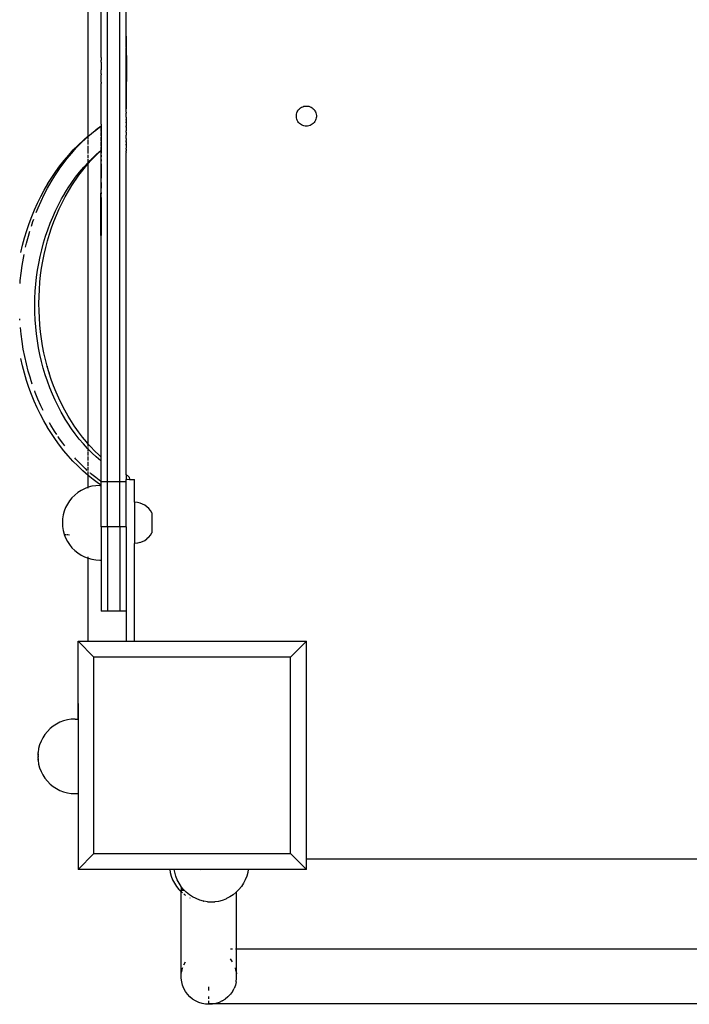
# Model space of a CAD drawing. Units: millimetres. Extents: x 5249 to 21009, y 1149 to 14358.
# Drawn here: x 14280 to 14603, y 4031 to 4505 of the extents above; entities that cross this region are included whole.
import ezdxf

# ---------------------------------------------------------------- set-up
doc = ezdxf.new("R2010")
doc.units = ezdxf.units.MM

msp = doc.modelspace()

# ---------------------------------------------------------------- linework, layer by layer
for p, q in [((14322.48, 4282.75), (14322.48, 4615.95)), ((14328.48, 4282.75), (14328.48, 4615.95)), ((14331.48, 4497.34), (14331.48, 4615.95)), ((14313.25, 4456.71), (14313.25, 4550.27)), ((14319.48, 4487.14), (14319.48, 4548.26)), ((14331.48, 4497.34), (14331.6, 4497.34)), ((14331.48, 4497.34), (14331.5, 4497.3)), ((14331.5, 4497.27), (14331.48, 4497.34)), ((14331.5, 4497.02), (14331.48, 4496.96)), ((14331.48, 4496.96), (14331.5, 4496.93)), ((14331.49, 4496.9), (14331.48, 4496.96)), ((14331.48, 4496.66), (14331.5, 4496.71)), ((14331.5, 4496.58), (14331.48, 4496.66)), ((14331.49, 4496.62), (14331.48, 4496.66)), ((14331.48, 4496.41), (14331.5, 4496.44)), ((14331.5, 4496.29), (14331.48, 4496.41)), ((14331.48, 4495.82), (14331.5, 4495.95)), ((14331.5, 4495.77), (14331.48, 4495.82)), ((14331.5, 4495.77), (14331.48, 4495.6)), ((14331.48, 4495.6), (14331.5, 4495.57)), ((14331.48, 4495.51), (14331.5, 4495.57)), ((14331.5, 4495.36), (14331.48, 4495.51)), ((14331.48, 4495.18), (14331.5, 4495.36)), ((14331.5, 4495.14), (14331.48, 4495.18)), ((14331.48, 4495.1), (14331.5, 4495.14)), ((14331.5, 4494.91), (14331.48, 4495.1)), ((14331.48, 4494.85), (14331.5, 4494.91)), ((14331.5, 4494.67), (14331.48, 4494.85)), ((14331.48, 4494.63), (14331.5, 4494.67)), ((14331.48, 4494.5), (14331.48, 4494.63)), ((14331.49, 4494.42), (14331.48, 4494.5)), ((14331.49, 4496.86), (14331.5, 4496.93)), ((14331.49, 4496.86), (14331.49, 4496.9)), ((14331.5, 4496.83), (14331.49, 4496.86)), ((14331.5, 4496.58), (14331.49, 4496.62)), ((14331.49, 4496.5), (14331.5, 4496.58)), ((14331.5, 4496.44), (14331.49, 4496.5)), ((14331.49, 4493.89), (14331.49, 4494.42)), ((14331.5, 4497.3), (14331.5, 4497.27)), ((14331.5, 4497.27), (14331.5, 4497.02)), ((14331.5, 4496.83), (14331.5, 4496.71)), ((14331.5, 4496.29), (14331.5, 4496.16)), ((14331.5, 4496.16), (14331.5, 4496.13)), ((14331.5, 4496.09), (14331.5, 4496.16)), ((14331.5, 4496.09), (14331.5, 4496.13)), ((14331.5, 4496.05), (14331.5, 4496.09)), ((14331.5, 4495.95), (14331.5, 4496.05)), ((14331.58, 4487.97), (14331.6, 4497.34)), ((14331.48, 4493.78), (14331.49, 4493.89)), ((14331.48, 4493.73), (14331.48, 4493.78)), ((14331.49, 4493.6), (14331.48, 4493.73)), ((14331.48, 4493.41), (14331.49, 4493.6)), ((14331.49, 4493.31), (14331.48, 4493.41)), ((14331.48, 4493.22), (14331.49, 4493.31)), ((14331.48, 4493.19), (14331.48, 4493.22)), ((14331.49, 4493.15), (14331.48, 4493.19)), ((14331.48, 4492.95), (14331.49, 4493.01)), ((14331.48, 4492.93), (14331.48, 4492.95)), ((14331.49, 4492.7), (14331.48, 4492.93)), ((14331.48, 4492.63), (14331.49, 4492.7)), ((14331.48, 4492.55), (14331.48, 4492.63)), ((14331.49, 4492.38), (14331.48, 4492.55)), ((14331.48, 4492.22), (14331.49, 4492.38)), ((14331.49, 4492.05), (14331.48, 4492.22)), ((14331.48, 4491.98), (14331.49, 4492.05)), ((14331.48, 4491.98), (14331.48, 4491.81)), ((14331.49, 4491.71), (14331.48, 4491.81)), ((14331.48, 4491.68), (14331.49, 4491.71)), ((14331.48, 4491.57), (14331.48, 4491.68)), ((14331.49, 4491.37), (14331.48, 4491.57)), ((14331.48, 4491.57), (14331.48, 4491.29)), ((14331.48, 4491.29), (14331.49, 4491.37)), ((14331.48, 4491.29), (14331.48, 4491.07)), ((14331.49, 4491.01), (14331.48, 4491.07)), ((14331.48, 4490.97), (14331.49, 4491.01)), ((14331.48, 4490.97), (14331.48, 4490.7)), ((14331.48, 4490.62), (14331.48, 4490.7)), ((14331.49, 4490.65), (14331.48, 4490.7)), ((14331.48, 4490.62), (14331.49, 4490.65)), ((14331.48, 4490.32), (14331.48, 4490.62)), ((14331.49, 4490.28), (14331.48, 4490.32)), ((14331.48, 4490.2), (14331.49, 4490.28)), ((14331.48, 4490.05), (14331.48, 4490.2)), ((14331.49, 4489.9), (14331.48, 4490.05)), ((14331.48, 4489.82), (14331.49, 4489.9)), ((14331.48, 4489.64), (14331.48, 4489.82)), ((14331.48, 4489.52), (14331.48, 4489.64)), ((14331.48, 4489.33), (14331.48, 4489.52)), ((14331.49, 4493.01), (14331.49, 4493.15)), ((14319.48, 4487.14), (14319.48, 4487.08)), ((14319.48, 4487.08), (14319.48, 4486.81)), ((14319.48, 4486.81), (14319.48, 4486.65)), ((14319.48, 4486.65), (14319.48, 4486.31)), ((14319.48, 4486.31), (14319.48, 4486.22)), ((14319.48, 4486.22), (14319.48, 4485.82)), ((14319.48, 4485.82), (14319.48, 4485.78)), ((14319.48, 4484.89), (14319.48, 4485.78)), ((14319.48, 4484.89), (14319.48, 4484.81)), ((14319.48, 4484.81), (14319.48, 4484.44)), ((14331.48, 4487.97), (14331.48, 4489.33)), ((14331.48, 4487.97), (14331.58, 4487.97)), ((14331.48, 4463.4), (14331.48, 4487.97)), ((14331.58, 4487.97), (14331.53, 4462.84)), ((14319.48, 4482.77), (14319.47, 4482.61)), ((14319.47, 4482.61), (14319.48, 4482.36)), ((14319.48, 4482.25), (14319.47, 4482.15)), ((14319.47, 4482.15), (14319.48, 4481.73)), ((14319.48, 4481.73), (14319.47, 4481.68)), ((14319.47, 4481.68), (14319.48, 4481.46)), ((14319.48, 4481.46), (14319.47, 4481.25)), ((14319.47, 4481.25), (14319.47, 4481.21)), ((14319.48, 4480.95), (14319.47, 4481.21)), ((14319.47, 4480.74), (14319.48, 4480.95)), ((14319.48, 4480.68), (14319.47, 4480.74)), ((14319.47, 4480.29), (14319.48, 4480.68)), ((14319.48, 4479.84), (14319.47, 4480.29)), ((14319.48, 4484.44), (14319.48, 4484.31)), ((14319.48, 4484.31), (14319.48, 4483.99)), ((14319.48, 4483.99), (14319.48, 4483.8)), ((14319.48, 4483.8), (14319.48, 4483.53)), ((14319.48, 4483.53), (14319.48, 4483.28)), ((14319.48, 4483.28), (14319.48, 4483.07)), ((14319.48, 4483.07), (14319.48, 4482.77)), ((14319.48, 4482.36), (14319.48, 4482.25)), ((14319.48, 4475.18), (14319.46, 4474.68)), ((14319.47, 4479.3), (14319.48, 4479.64)), ((14319.47, 4479.28), (14319.47, 4479.3)), ((14319.47, 4479.28), (14319.48, 4478.77)), ((14319.48, 4479.64), (14319.48, 4479.84)), ((14319.48, 4475.18), (14319.48, 4478.77)), ((14319.46, 4474.68), (14319.48, 4474.64)), ((14319.48, 4454.99), (14319.48, 4474.64)), ((14331.48, 4462.37), (14331.48, 4463.4)), ((14331.48, 4463.4), (14331.53, 4462.84)), ((14331.53, 4462.84), (14331.48, 4462.37)), ((14331.48, 4461.33), (14331.48, 4462.37)), ((14331.52, 4460.83), (14331.48, 4461.33)), ((14413.64, 4460.38), (14413.87, 4460.95)), ((14413.87, 4460.95), (14414.16, 4461.48)), ((14414.16, 4461.48), (14414.51, 4461.97)), ((14414.51, 4461.97), (14414.93, 4462.41)), ((14414.93, 4462.41), (14415.4, 4462.8)), ((14415.4, 4462.8), (14415.91, 4463.12)), ((14415.91, 4463.12), (14416.46, 4463.38)), ((14416.46, 4463.38), (14417.03, 4463.57)), ((14417.03, 4463.57), (14417.63, 4463.68)), ((14417.63, 4463.68), (14418.23, 4463.72)), ((14418.23, 4463.72), (14418.84, 4463.68)), ((14418.84, 4463.68), (14419.43, 4463.57)), ((14419.43, 4463.57), (14420.01, 4463.38)), ((14420.01, 4463.38), (14420.56, 4463.12)), ((14420.56, 4463.12), (14421.07, 4462.8)), ((14421.07, 4462.8), (14421.54, 4462.41)), ((14421.54, 4462.41), (14421.95, 4461.97)), ((14421.95, 4461.97), (14422.31, 4461.48)), ((14422.31, 4461.48), (14422.6, 4460.95)), ((14422.6, 4460.95), (14422.82, 4460.38)), ((14313.25, 4449.35), (14313.25, 4456.71)), ((14331.52, 4460.83), (14331.48, 4460.28)), ((14331.48, 4459.23), (14331.48, 4460.28)), ((14331.52, 4458.96), (14331.48, 4459.23)), ((14331.52, 4458.29), (14331.48, 4458.18)), ((14331.48, 4458.18), (14331.52, 4458)), ((14331.52, 4458), (14331.48, 4457.91)), ((14331.48, 4457.91), (14331.52, 4457.71)), ((14331.52, 4457.71), (14331.48, 4457.64)), ((14331.48, 4457.64), (14331.52, 4457.41)), ((14331.48, 4457.64), (14331.48, 4457.15)), ((14331.52, 4457.41), (14331.48, 4457.15)), ((14331.48, 4457.15), (14331.52, 4457.11)), ((14331.48, 4456.89), (14331.48, 4457.15)), ((14331.52, 4457.11), (14331.48, 4456.89)), ((14331.48, 4456.89), (14331.52, 4456.8)), ((14331.52, 4456.8), (14331.48, 4456.64)), ((14331.48, 4456.64), (14331.52, 4456.49)), ((14331.52, 4456.49), (14331.48, 4456.37)), ((14331.48, 4456.37), (14331.51, 4456.18)), ((14331.48, 4456.11), (14331.51, 4456.18)), ((14331.52, 4458.29), (14331.52, 4458.96)), ((14413.42, 4459.19), (14413.49, 4459.79)), ((14413.42, 4458.59), (14413.42, 4459.19)), ((14413.49, 4457.99), (14413.42, 4458.59)), ((14413.49, 4459.79), (14413.64, 4460.38)), ((14413.64, 4457.4), (14413.49, 4457.99)), ((14413.87, 4456.83), (14413.64, 4457.4)), ((14414.16, 4456.3), (14413.87, 4456.83)), ((14414.51, 4455.81), (14414.16, 4456.3)), ((14422.31, 4456.3), (14421.95, 4455.81)), ((14422.6, 4456.83), (14422.31, 4456.3)), ((14422.82, 4457.4), (14422.6, 4456.83)), ((14422.82, 4460.38), (14422.98, 4459.79)), ((14422.98, 4457.99), (14422.82, 4457.4)), ((14422.98, 4459.79), (14423.05, 4459.19)), ((14423.05, 4458.59), (14422.98, 4457.99)), ((14423.05, 4459.19), (14423.05, 4458.59)), ((14315.85, 4451.43), (14316.2, 4451.69)), ((14316.2, 4451.69), (14318.41, 4453.32)), ((14316.2, 4451.69), (14317.05, 4452.39)), ((14317.05, 4452.39), (14319.42, 4454.17)), ((14318.41, 4453.32), (14319.41, 4454)), ((14319.42, 4454.17), (14319.41, 4454)), ((14319.41, 4454), (14319.48, 4454.05)), ((14319.41, 4454), (14319.41, 4453.65)), ((14319.41, 4451.5), (14319.41, 4453.42)), ((14319.48, 4454.99), (14319.42, 4454.17)), ((14319.42, 4454.17), (14319.48, 4454.22)), ((14319.48, 4454.99), (14319.48, 4454.22)), ((14319.48, 4454.22), (14319.48, 4454.05)), ((14319.48, 4454.05), (14319.48, 4442.63)), ((14331.48, 4456.06), (14331.48, 4456.11)), ((14331.48, 4456.06), (14331.51, 4455.86)), ((14331.48, 4455.57), (14331.48, 4456.06)), ((14331.51, 4455.86), (14331.48, 4455.57)), ((14331.48, 4455.57), (14331.51, 4455.54)), ((14331.51, 4455.54), (14331.48, 4455.29)), ((14331.48, 4455.29), (14331.51, 4455.21)), ((14331.51, 4455.21), (14331.48, 4454.99)), ((14331.48, 4454.99), (14331.51, 4454.89)), ((14331.51, 4454.89), (14331.48, 4454.73)), ((14331.48, 4454.73), (14331.51, 4454.55)), ((14331.51, 4454.55), (14331.48, 4454.45)), ((14331.48, 4454.45), (14331.51, 4454.22)), ((14331.51, 4454.22), (14331.48, 4454.16)), ((14331.48, 4453.92), (14331.48, 4454.16)), ((14331.48, 4453.92), (14331.51, 4453.88)), ((14331.48, 4453.58), (14331.48, 4453.92)), ((14331.51, 4453.88), (14331.48, 4453.58)), ((14331.48, 4453.58), (14331.51, 4453.54)), ((14331.51, 4453.54), (14331.48, 4453.28)), ((14331.48, 4453.28), (14331.51, 4453.2)), ((14331.51, 4453.2), (14331.48, 4452.99)), ((14331.48, 4452.99), (14331.51, 4452.86)), ((14331.51, 4452.86), (14331.48, 4452.69)), ((14331.48, 4452.69), (14331.51, 4452.51)), ((14331.51, 4452.51), (14331.48, 4452.39)), ((14331.48, 4452.39), (14331.51, 4452.16)), ((14331.51, 4452.16), (14331.48, 4452.09)), ((14331.48, 4452.09), (14331.51, 4451.82)), ((14331.51, 4451.82), (14331.48, 4451.78)), ((14331.51, 4451.46), (14331.48, 4451.78)), ((14331.48, 4451.17), (14331.51, 4451.46)), ((14414.93, 4455.37), (14414.51, 4455.81)), ((14415.4, 4454.98), (14414.93, 4455.37)), ((14415.91, 4454.66), (14415.4, 4454.98)), ((14416.46, 4454.4), (14415.91, 4454.66)), ((14417.03, 4454.21), (14416.46, 4454.4)), ((14417.63, 4454.1), (14417.03, 4454.21)), ((14418.23, 4454.06), (14417.63, 4454.1)), ((14418.84, 4454.1), (14418.23, 4454.06)), ((14419.43, 4454.21), (14418.84, 4454.1)), ((14420.01, 4454.4), (14419.43, 4454.21)), ((14420.56, 4454.66), (14420.01, 4454.4)), ((14421.07, 4454.98), (14420.56, 4454.66)), ((14421.54, 4455.37), (14421.07, 4454.98)), ((14421.95, 4455.81), (14421.54, 4455.37)), ((14308.52, 4445.06), (14310.9, 4447.3)), ((14309.69, 4445.85), (14312.01, 4448.08)), ((14310.9, 4447.3), (14313.25, 4449.35)), ((14312.2, 4448.26), (14312.01, 4448.08)), ((14312.2, 4448.26), (14313.25, 4449.19)), ((14313.25, 4449.19), (14314.59, 4450.38)), ((14313.25, 4449.35), (14313.34, 4449.42)), ((14313.25, 4449.19), (14313.25, 4449.35)), ((14313.25, 4447.83), (14313.25, 4449.19)), ((14313.25, 4445.23), (14313.25, 4447.39)), ((14313.34, 4449.42), (14314.59, 4450.38)), ((14314.59, 4450.38), (14315.85, 4451.43)), ((14319.4, 4447), (14319.4, 4448.77)), ((14319.41, 4449.35), (14319.41, 4451)), ((14331.48, 4451.17), (14331.5, 4451.11)), ((14331.5, 4451.11), (14331.48, 4450.87)), ((14331.48, 4450.87), (14331.48, 4450.71)), ((14331.5, 4450.68), (14331.48, 4450.71)), ((14331.5, 4450.68), (14331.48, 4449.64)), ((14331.48, 4448.1), (14331.48, 4449.64)), ((14331.5, 4448.01), (14331.48, 4448.1)), ((14331.5, 4448.01), (14331.48, 4447.8)), ((14331.48, 4447.8), (14331.5, 4447.57)), ((14331.5, 4447.57), (14331.48, 4447.49)), ((14331.48, 4447.49), (14331.5, 4447.22)), ((14331.5, 4447.22), (14331.48, 4447.19)), ((14331.5, 4446.87), (14331.48, 4447.19)), ((14331.48, 4446.59), (14331.5, 4446.87)), ((14303.81, 4440.1), (14306.04, 4442.55)), ((14305.25, 4441.06), (14307.43, 4443.51)), ((14306.04, 4442.55), (14308.35, 4444.89)), ((14307.43, 4443.51), (14309.69, 4445.85)), ((14308.52, 4445.06), (14308.35, 4444.89)), ((14313.25, 4440.8), (14313.25, 4444.61)), ((14317.24, 4440.54), (14319.39, 4442.41)), ((14318.74, 4441.67), (14319.39, 4442.24)), ((14319.31, 4401.33), (14319.39, 4442.24)), ((14319.39, 4444.32), (14319.4, 4446.42)), ((14319.39, 4442.41), (14319.39, 4443.94)), ((14319.39, 4442.41), (14319.48, 4442.49)), ((14319.39, 4442.24), (14319.39, 4442.41)), ((14319.39, 4442.24), (14319.48, 4442.32)), ((14319.48, 4442.63), (14319.48, 4442.49)), ((14319.48, 4442.49), (14319.48, 4442.32)), ((14319.48, 4442.32), (14319.48, 4441.37)), ((14331.48, 4446.59), (14331.49, 4446.52)), ((14331.49, 4446.52), (14331.48, 4446.42)), ((14331.48, 4446.29), (14331.48, 4446.42)), ((14331.48, 4446.29), (14331.49, 4446.17)), ((14331.49, 4446.17), (14331.48, 4445.99)), ((14331.48, 4445.99), (14331.49, 4445.83)), ((14331.49, 4445.83), (14331.48, 4445.7)), ((14331.48, 4445.7), (14331.49, 4445.48)), ((14331.49, 4445.48), (14331.48, 4445.41)), ((14331.48, 4445.35), (14331.48, 4445.41)), ((14331.48, 4445.35), (14331.49, 4445.14)), ((14331.48, 4444.83), (14331.48, 4445.35)), ((14331.49, 4445.14), (14331.48, 4444.83)), ((14331.48, 4444.83), (14331.49, 4444.8)), ((14331.49, 4444.8), (14331.48, 4444.55)), ((14331.48, 4444.55), (14331.49, 4444.47)), ((14331.49, 4444.47), (14331.48, 4444.29)), ((14331.48, 4444.29), (14331.49, 4444.13)), ((14331.49, 4444.13), (14331.48, 4443.98)), ((14331.48, 4443.98), (14331.49, 4443.8)), ((14331.49, 4443.8), (14331.48, 4443.71)), ((14331.48, 4443.71), (14331.49, 4443.47)), ((14331.49, 4443.47), (14331.48, 4443.44)), ((14331.48, 4443.22), (14331.48, 4443.44)), ((14331.49, 4443.15), (14331.48, 4443.22)), ((14331.48, 4442.9), (14331.49, 4443.15)), ((14331.48, 4442.9), (14331.49, 4442.82)), ((14331.49, 4442.82), (14331.48, 4442.64)), ((14331.48, 4442.64), (14331.49, 4442.51)), ((14331.49, 4442.51), (14331.48, 4442.38)), ((14331.48, 4442.38), (14331.49, 4442.19)), ((14331.49, 4442.19), (14331.48, 4442.16)), ((14331.48, 4442.13), (14331.48, 4442.16)), ((14331.49, 4441.88), (14331.48, 4442.13)), ((14299.58, 4434.9), (14301.65, 4437.55)), ((14301.11, 4435.85), (14303.14, 4438.5)), ((14301.65, 4437.55), (14303.81, 4440.1)), ((14303.14, 4438.5), (14305.25, 4441.06)), ((14313.25, 4438.6), (14313.25, 4440.2)), ((14313.25, 4436.65), (14315.06, 4438.49)), ((14313.25, 4436.65), (14313.25, 4438.15)), ((14313.25, 4436.07), (14314.53, 4437.46)), ((14314.53, 4437.46), (14316.61, 4439.62)), ((14315.06, 4438.49), (14315.14, 4438.56)), ((14315.14, 4438.56), (14315.24, 4438.66)), ((14315.24, 4438.66), (14317.24, 4440.54)), ((14316.61, 4439.62), (14318.55, 4441.5)), ((14318.55, 4441.5), (14318.66, 4441.6)), ((14318.66, 4441.6), (14318.74, 4441.67)), ((14319.48, 4441.37), (14319.48, 4441.28)), ((14319.48, 4441.28), (14319.48, 4441.1)), ((14319.48, 4441.1), (14319.48, 4440.98)), ((14319.48, 4440.12), (14319.48, 4440.98)), ((14319.48, 4440.12), (14319.48, 4440.05)), ((14319.48, 4440.05), (14319.48, 4439.76)), ((14319.48, 4439.76), (14319.48, 4439.73)), ((14319.48, 4439.73), (14319.48, 4439.33)), ((14319.48, 4437.95), (14319.48, 4439.33)), ((14319.48, 4437.95), (14319.48, 4437.87)), ((14319.48, 4437.87), (14319.48, 4437.14)), ((14331.48, 4441.63), (14331.49, 4441.88)), ((14331.48, 4441.63), (14331.48, 4441.58)), ((14331.48, 4441.58), (14331.48, 4441.37)), ((14331.48, 4286.15), (14331.48, 4441.37)), ((14297.17, 4430.11), (14299.03, 4432.94)), ((14297.58, 4432.15), (14299.58, 4434.9)), ((14299.15, 4433.11), (14299.03, 4432.94)), ((14299.15, 4433.11), (14301.11, 4435.85)), ((14308.71, 4430.43), (14310.58, 4432.87)), ((14309.08, 4431.91), (14311.06, 4434.26)), ((14310.58, 4432.87), (14312.52, 4435.21)), ((14311.06, 4434.26), (14313.12, 4436.51)), ((14312.52, 4435.21), (14313.25, 4436.03)), ((14313.12, 4436.51), (14313.25, 4436.65)), ((14313.25, 4436.18), (14313.25, 4436.65)), ((14313.25, 4436.03), (14313.25, 4436.07)), ((14313.25, 4300.99), (14313.25, 4436.03)), ((14319.48, 4435.88), (14319.47, 4435.85)), ((14319.47, 4435.85), (14319.48, 4434.85)), ((14319.48, 4433.83), (14319.47, 4433.7)), ((14319.47, 4433.7), (14319.48, 4432.81)), ((14319.48, 4435.88), (14319.48, 4437.14)), ((14319.48, 4434.85), (14319.48, 4433.83)), ((14319.48, 4432.81), (14319.48, 4431.81)), ((14293.84, 4426.39), (14295.67, 4429.31)), ((14295.38, 4427.19), (14297.17, 4430.11)), ((14295.67, 4429.31), (14297.58, 4432.15)), ((14305.31, 4425.45), (14306.92, 4427.9)), ((14305.34, 4426.95), (14307.17, 4429.47)), ((14306.92, 4427.9), (14307.01, 4428.03)), ((14307.01, 4428.03), (14307.03, 4428.07)), ((14307.03, 4428.07), (14308.71, 4430.43)), ((14307.17, 4429.47), (14309.08, 4431.91)), ((14319.48, 4431.81), (14319.46, 4431.46)), ((14319.46, 4431.46), (14319.48, 4430.81)), ((14319.48, 4429.82), (14319.46, 4429.13)), ((14319.46, 4429.13), (14319.48, 4428.98)), ((14319.48, 4430.81), (14319.48, 4429.82)), ((14319.48, 4426.91), (14319.48, 4428.98)), ((14290.38, 4420.15), (14292.02, 4423.23)), ((14292.02, 4423.23), (14293.75, 4426.23)), ((14292.09, 4421.11), (14293.69, 4424.19)), ((14293.69, 4424.19), (14295.38, 4427.19)), ((14293.84, 4426.39), (14293.75, 4426.23)), ((14302, 4421.8), (14303.58, 4424.34)), ((14303.58, 4424.34), (14305.34, 4426.95)), ((14303.66, 4422.76), (14305.31, 4425.45)), ((14319.48, 4426.91), (14319.45, 4426.75)), ((14319.45, 4426.75), (14319.48, 4425.96)), ((14319.48, 4424.64), (14319.45, 4424.35)), ((14319.45, 4424.35), (14319.48, 4424.09)), ((14319.48, 4425.96), (14319.48, 4424.64)), ((14319.48, 4422.02), (14319.48, 4424.09)), ((14288.84, 4417), (14290.38, 4420.15)), ((14290.57, 4417.95), (14292.09, 4421.11)), ((14298.88, 4416.18), (14300.4, 4419.03)), ((14300.4, 4419.03), (14301.9, 4421.65)), ((14300.61, 4417.13), (14302.1, 4419.98)), ((14301.9, 4421.65), (14302, 4421.8)), ((14302.1, 4419.98), (14303.66, 4422.76)), ((14319.44, 4419.57), (14319.43, 4417.24)), ((14319.48, 4422.02), (14319.44, 4421.95)), ((14319.44, 4421.95), (14319.48, 4421.38)), ((14319.48, 4419.64), (14319.44, 4419.57)), ((14319.44, 4419.57), (14319.48, 4419.44)), ((14319.48, 4419.64), (14319.48, 4421.38)), ((14319.48, 4419.64), (14319.48, 4419.44)), ((14319.48, 4417.03), (14319.48, 4419.44)), ((14286.04, 4410.48), (14287.39, 4413.77)), ((14287.39, 4413.77), (14288.84, 4417)), ((14288.23, 4412.43), (14289.16, 4414.73)), ((14289.16, 4414.73), (14290.57, 4417.95)), ((14297.45, 4413.26), (14298.88, 4416.18)), ((14297.9, 4411.24), (14299.22, 4414.22)), ((14299.22, 4414.22), (14300.61, 4417.13)), ((14319.43, 4417.24), (14319.42, 4410.72)), ((14319.43, 4417.24), (14319.48, 4417.03)), ((14319.48, 4410.72), (14319.48, 4417.03)), ((14284.79, 4407.13), (14286.04, 4410.48)), ((14286.61, 4408.09), (14287.01, 4409.17)), ((14294.87, 4407.24), (14296.12, 4410.28)), ((14296.12, 4410.28), (14297.45, 4413.26)), ((14296.68, 4408.19), (14297.9, 4411.24)), ((14319.42, 4410.72), (14319.4, 4401.35)), ((14319.42, 4410.72), (14319.48, 4410.72)), ((14319.48, 4401.33), (14319.48, 4410.72)), ((14283.64, 4403.72), (14284.79, 4407.13)), ((14285.88, 4405.87), (14286.61, 4408.09)), ((14292.65, 4400.99), (14293.71, 4404.14)), ((14293.71, 4404.14), (14294.87, 4407.24)), ((14294.55, 4402.06), (14295.55, 4405.1)), ((14295.55, 4405.1), (14296.68, 4408.19)), ((14281.66, 4396.76), (14282.6, 4400.27)), ((14282.6, 4400.27), (14283.64, 4403.72)), ((14283.52, 4397.63), (14284.44, 4401.12)), ((14284.44, 4401.12), (14285.14, 4403.49)), ((14291.69, 4397.79), (14292.65, 4400.99)), ((14293.6, 4398.85), (14294.51, 4401.95)), ((14294.51, 4401.95), (14294.55, 4402.06)), ((14319.4, 4401.35), (14319.31, 4401.33)), ((14319.4, 4401.35), (14319.48, 4401.33)), ((14319.48, 4294.72), (14319.48, 4401.33)), ((14280.83, 4393.21), (14281.66, 4396.76)), ((14283.09, 4395.74), (14283.52, 4397.63)), ((14290.05, 4391.27), (14290.82, 4394.55)), ((14290.82, 4394.55), (14291.69, 4397.79)), ((14291.99, 4392.31), (14292.75, 4395.6)), ((14292.75, 4395.6), (14293.6, 4398.85)), ((14281.41, 4386.92), (14282.01, 4390.52)), ((14282.01, 4390.52), (14282.36, 4392.29)), ((14289.39, 4387.96), (14290.05, 4391.27)), ((14291.34, 4388.99), (14291.99, 4392.31)), ((14280.91, 4383.29), (14281.41, 4386.92)), ((14288.82, 4384.62), (14289.39, 4387.96)), ((14290.32, 4382.26), (14290.78, 4385.63)), ((14290.78, 4385.63), (14291.34, 4388.99)), ((14280.53, 4379.64), (14280.91, 4383.29)), ((14287.99, 4377.91), (14288.35, 4381.26)), ((14288.35, 4381.26), (14288.36, 4381.3)), ((14288.36, 4381.3), (14288.82, 4384.62)), ((14289.96, 4378.86), (14290.32, 4382.26)), ((14280.43, 4378.29), (14280.53, 4379.64)), ((14287.73, 4374.5), (14287.99, 4377.87)), ((14287.99, 4377.87), (14287.99, 4377.91)), ((14289.7, 4375.45), (14289.96, 4378.86)), ((14287.51, 4367.65), (14287.57, 4371.08)), ((14287.57, 4371.08), (14287.73, 4374.5)), ((14289.49, 4368.61), (14289.55, 4372.03)), ((14289.55, 4372.03), (14289.7, 4375.45)), ((14287.56, 4364.23), (14287.51, 4367.65)), ((14289.54, 4365.18), (14289.49, 4368.61)), ((14287.71, 4360.81), (14287.56, 4364.23)), ((14289.69, 4361.77), (14289.54, 4365.18)), ((14289.93, 4358.36), (14289.69, 4361.77)), ((14280.28, 4360.59), (14280.23, 4361.27)), ((14280.88, 4353.95), (14280.55, 4357.07)), ((14287.96, 4357.43), (14287.71, 4360.81)), ((14287.96, 4357.43), (14287.96, 4357.4)), ((14288.32, 4354.05), (14287.96, 4357.4)), ((14290.28, 4354.96), (14289.93, 4358.36)), ((14281.36, 4350.33), (14280.88, 4353.95)), ((14288.32, 4354.05), (14288.32, 4354)), ((14288.77, 4350.69), (14288.32, 4354)), ((14290.73, 4351.58), (14290.28, 4354.96)), ((14281.95, 4346.72), (14281.36, 4350.33)), ((14289.33, 4347.34), (14288.77, 4350.69)), ((14289.99, 4344.03), (14289.33, 4347.34)), ((14291.28, 4348.23), (14290.73, 4351.58)), ((14291.93, 4344.91), (14291.28, 4348.23)), ((14282.65, 4343.15), (14281.95, 4346.72)), ((14283.45, 4339.62), (14282.65, 4343.15)), ((14290.75, 4340.75), (14289.99, 4344.03)), ((14292.68, 4341.62), (14291.93, 4344.91)), ((14281.59, 4338.57), (14280.77, 4342.12)), ((14282.52, 4335.07), (14281.59, 4338.57)), ((14284.35, 4336.12), (14283.45, 4339.62)), ((14291.61, 4337.51), (14290.75, 4340.75)), ((14293.49, 4338.47), (14292.68, 4341.62)), ((14293.49, 4338.47), (14293.52, 4338.37)), ((14294.43, 4335.27), (14293.52, 4338.37)), ((14283.55, 4331.61), (14282.52, 4335.07)), ((14284.38, 4336.02), (14284.35, 4336.12)), ((14285.36, 4332.68), (14284.38, 4336.02)), ((14292.57, 4334.32), (14291.61, 4337.51)), ((14293.62, 4331.17), (14292.57, 4334.32)), ((14294.43, 4335.27), (14294.46, 4335.16)), ((14295.46, 4332.12), (14294.46, 4335.16)), ((14284.69, 4328.2), (14283.55, 4331.61)), ((14285.93, 4324.85), (14284.69, 4328.2)), ((14285.4, 4332.57), (14285.36, 4332.68)), ((14286.31, 4329.77), (14285.4, 4332.57)), ((14294.77, 4328.07), (14293.62, 4331.17)), ((14296.58, 4329.03), (14295.46, 4332.12)), ((14297.79, 4325.98), (14296.58, 4329.03)), ((14287.27, 4321.56), (14285.93, 4324.85)), ((14287.72, 4325.81), (14287.46, 4326.53)), ((14289.04, 4322.52), (14287.72, 4325.81)), ((14296.01, 4325.03), (14294.77, 4328.07)), ((14297.34, 4322.05), (14296.01, 4325.03)), ((14299.1, 4323), (14297.79, 4325.98)), ((14288.71, 4318.34), (14287.27, 4321.56)), ((14290.44, 4319.29), (14289.04, 4322.52)), ((14291.48, 4317.13), (14290.44, 4319.29)), ((14298.76, 4319.13), (14297.34, 4322.05)), ((14300.27, 4316.28), (14298.76, 4319.13)), ((14300.49, 4320.09), (14299.1, 4323)), ((14301.96, 4317.24), (14300.49, 4320.09)), ((14290.25, 4315.18), (14288.71, 4318.34)), ((14291.88, 4312.1), (14290.25, 4315.18)), ((14301.76, 4313.66), (14300.27, 4316.28)), ((14303.52, 4314.46), (14301.96, 4317.24)), ((14305.16, 4311.76), (14303.52, 4314.46)), ((14293.6, 4309.1), (14291.88, 4312.1)), ((14295.23, 4310.06), (14294.6, 4311.17)), ((14297, 4307.14), (14295.23, 4310.06)), ((14301.76, 4313.66), (14301.84, 4313.55)), ((14301.84, 4313.55), (14301.86, 4313.51)), ((14303.43, 4310.97), (14301.86, 4313.51)), ((14305.19, 4308.36), (14303.43, 4310.97)), ((14306.76, 4309.32), (14305.16, 4311.76)), ((14306.76, 4309.32), (14306.84, 4309.21)), ((14293.69, 4308.94), (14293.6, 4309.1)), ((14295.51, 4306.02), (14293.69, 4308.94)), ((14297.42, 4303.18), (14295.51, 4306.02)), ((14298.08, 4305.5), (14297, 4307.14)), ((14298.86, 4304.31), (14298.72, 4304.53)), ((14307.01, 4305.84), (14305.19, 4308.36)), ((14306.84, 4309.21), (14306.88, 4309.15)), ((14308.55, 4306.79), (14306.88, 4309.15)), ((14308.92, 4303.4), (14307.01, 4305.84)), ((14310.41, 4304.35), (14308.55, 4306.79)), ((14299.4, 4300.43), (14297.42, 4303.18)), ((14298.98, 4304.14), (14298.86, 4304.31)), ((14300.93, 4301.39), (14298.98, 4304.14)), ((14301.48, 4297.78), (14299.4, 4300.43)), ((14301.88, 4300.14), (14300.93, 4301.39)), ((14310.9, 4301.05), (14308.92, 4303.4)), ((14312.35, 4302.01), (14310.41, 4304.35)), ((14312.94, 4298.8), (14310.9, 4301.05)), ((14313.25, 4300.99), (14312.35, 4302.01)), ((14314.35, 4299.76), (14313.25, 4300.99)), ((14313.25, 4299.71), (14313.25, 4300.99)), ((14316.42, 4297.6), (14314.35, 4299.76)), ((14303.63, 4295.23), (14301.48, 4297.78)), ((14305.85, 4292.78), (14303.63, 4295.23)), ((14313.25, 4298.48), (14312.94, 4298.8)), ((14313.25, 4298.48), (14313.25, 4299.28)), ((14313.25, 4297.4), (14313.25, 4298.48)), ((14314.88, 4296.82), (14313.25, 4298.48)), ((14313.25, 4295.53), (14313.25, 4296.99)), ((14314.88, 4296.82), (14314.93, 4296.77)), ((14314.93, 4296.77), (14315.05, 4296.64)), ((14317.05, 4294.77), (14315.05, 4296.64)), ((14318.36, 4295.72), (14316.42, 4297.6)), ((14318.36, 4295.72), (14318.45, 4295.65)), ((14318.45, 4295.65), (14318.55, 4295.55)), ((14319.48, 4294.72), (14318.55, 4295.55)), ((14308.15, 4290.44), (14305.85, 4292.78)), ((14307.24, 4293.73), (14306.71, 4294.32)), ((14309.49, 4291.39), (14307.24, 4293.73)), ((14308.32, 4290.26), (14308.15, 4290.44)), ((14310.69, 4288.03), (14308.32, 4290.26)), ((14311.8, 4289.16), (14309.49, 4291.39)), ((14313.25, 4293.11), (14313.25, 4294.96)), ((14313.25, 4290.55), (14313.25, 4292.47)), ((14319.29, 4292.82), (14317.05, 4294.77)), ((14319.48, 4292.66), (14319.29, 4292.82)), ((14319.48, 4292.66), (14319.48, 4294.72)), ((14319.48, 4282.85), (14319.48, 4292.66)), ((14313.13, 4285.9), (14310.69, 4288.03)), ((14311.99, 4288.98), (14311.8, 4289.16)), ((14312.77, 4288.29), (14311.99, 4288.98)), ((14313.25, 4285.8), (14313.13, 4285.9)), ((14313.25, 4288.26), (14313.25, 4289.93)), ((14313.25, 4285.8), (14313.25, 4287.78)), ((14315.63, 4283.89), (14313.25, 4285.8)), ((14313.25, 4280.17), (14313.25, 4285.8)), ((14314.38, 4286.86), (14314.17, 4287.05)), ((14316.83, 4284.85), (14314.38, 4286.86)), ((14331.78, 4285.93), (14331.48, 4286.15)), ((14331.48, 4286.15), (14331.49, 4286)), ((14331.49, 4286), (14331.48, 4284.53)), ((14331.49, 4286), (14331.78, 4285.93)), ((14331.78, 4285.93), (14332.06, 4285.82)), ((14332.06, 4285.82), (14332.3, 4285.66)), ((14332.3, 4285.66), (14332.52, 4285.46)), ((14316.87, 4280.93), (14315.02, 4280.64)), ((14318.19, 4282), (14315.63, 4283.89)), ((14319.33, 4282.96), (14316.83, 4284.85)), ((14318.75, 4281.03), (14316.87, 4280.93)), ((14319.48, 4281.13), (14318.19, 4282)), ((14318.75, 4281.03), (14319.48, 4281.03)), ((14319.48, 4282.85), (14319.33, 4282.96)), ((14319.48, 4282.85), (14319.48, 4282.75)), ((14322.48, 4282.75), (14319.48, 4282.75)), ((14319.48, 4281.13), (14319.48, 4282.75)), ((14319.48, 4281.03), (14319.48, 4281.13)), ((14319.48, 4261.09), (14319.48, 4281.03)), ((14322.48, 4261.09), (14322.48, 4282.75)), ((14328.48, 4282.75), (14322.48, 4282.75)), ((14328.48, 4261.09), (14328.48, 4282.75)), ((14331.48, 4282.75), (14328.48, 4282.75)), ((14331.48, 4284.53), (14331.51, 4284.51)), ((14331.48, 4284.53), (14331.48, 4283.96)), ((14331.48, 4283.96), (14331.83, 4284)), ((14331.48, 4282.75), (14331.48, 4283.96)), ((14331.48, 4261.09), (14331.48, 4282.75)), ((14331.51, 4284.51), (14331.68, 4284.27)), ((14331.68, 4284.27), (14331.83, 4284)), ((14331.83, 4284), (14331.84, 4283.96)), ((14331.83, 4284), (14333.12, 4283.96)), ((14332.52, 4285.46), (14332.71, 4285.23)), ((14332.71, 4285.23), (14332.87, 4284.95)), ((14332.87, 4284.95), (14332.99, 4284.64)), ((14332.99, 4284.64), (14333.07, 4284.31)), ((14333.07, 4284.31), (14333.12, 4283.96)), ((14333.12, 4283.96), (14335.48, 4283.96)), ((14335.48, 4273.01), (14335.48, 4283.96)), ((14306.73, 4276.42), (14305.4, 4275.09)), ((14308.19, 4277.6), (14306.73, 4276.42)), ((14309.77, 4278.63), (14308.19, 4277.6)), ((14311.45, 4279.48), (14309.77, 4278.63)), ((14313.2, 4280.15), (14311.45, 4279.48)), ((14313.25, 4280.17), (14313.2, 4280.15)), ((14315.02, 4280.64), (14313.25, 4280.17)), ((14313.25, 4279.67), (14313.25, 4280.17)), ((14303.2, 4272.06), (14302.34, 4270.38)), ((14304.22, 4273.63), (14303.2, 4272.06)), ((14305.4, 4275.09), (14304.22, 4273.63)), ((14335.71, 4273.01), (14335.48, 4273.01)), ((14335.48, 4273.01), (14335.48, 4267.02)), ((14336.95, 4272.85), (14335.71, 4273.01)), ((14338.17, 4272.54), (14336.95, 4272.85)), ((14339.33, 4272.07), (14338.17, 4272.54)), ((14340.43, 4271.47), (14339.33, 4272.07)), ((14341.45, 4270.73), (14340.43, 4271.47)), ((14301.18, 4266.82), (14300.89, 4264.96)), ((14301.67, 4268.63), (14301.18, 4266.82)), ((14302.34, 4270.38), (14301.67, 4268.63)), ((14335.7, 4267.02), (14335.48, 4267.02)), ((14335.48, 4267.02), (14335.48, 4260.15)), ((14342.36, 4269.87), (14341.45, 4270.73)), ((14343.16, 4268.9), (14342.36, 4269.87)), ((14343.83, 4267.84), (14343.16, 4268.9)), ((14343.83, 4267.84), (14343.82, 4258.2)), ((14300.89, 4264.89), (14300.89, 4264.96)), ((14300.89, 4264.93), (14300.89, 4264.89)), ((14300.89, 4264.89), (14300.89, 4261.26)), ((14300.89, 4261.26), (14300.89, 4261.21)), ((14300.89, 4261.24), (14300.89, 4261.26)), ((14300.89, 4261.21), (14301.18, 4259.35)), ((14301.18, 4259.35), (14301.67, 4257.54)), ((14301.67, 4257.54), (14301.7, 4257.46)), ((14301.7, 4257.46), (14301.87, 4257.45)), ((14301.7, 4257.46), (14302.34, 4255.78)), ((14301.99, 4257.44), (14302.39, 4257.42)), ((14302.8, 4257.39), (14303.2, 4257.37)), ((14303.42, 4257.35), (14304.22, 4257.3)), ((14322.48, 4261.09), (14319.48, 4261.09)), ((14319.48, 4261.09), (14319.48, 4245.14)), ((14328.48, 4261.09), (14322.48, 4261.09)), ((14322.48, 4261.09), (14322.48, 4220.46)), ((14331.48, 4261.09), (14328.48, 4261.09)), ((14328.48, 4261.09), (14328.48, 4220.46)), ((14331.48, 4261.09), (14331.48, 4220.46)), ((14335.69, 4260.15), (14335.48, 4260.15)), ((14335.48, 4260.15), (14335.48, 4253.05)), ((14342.35, 4256.18), (14343.15, 4257.14)), ((14343.15, 4257.14), (14343.82, 4258.2)), ((14302.34, 4255.78), (14303.2, 4254.11)), ((14303.2, 4254.11), (14304.22, 4252.54)), ((14304.22, 4252.54), (14305.4, 4251.08)), ((14335.48, 4253.05), (14335.68, 4253.05)), ((14335.48, 4206.06), (14335.48, 4253.05)), ((14336.93, 4253.21), (14335.68, 4253.05)), ((14338.14, 4253.52), (14336.93, 4253.21)), ((14338.14, 4253.52), (14339.31, 4253.98)), ((14339.31, 4253.98), (14340.41, 4254.58)), ((14340.41, 4254.58), (14341.43, 4255.32)), ((14342.35, 4256.18), (14341.43, 4255.32)), ((14305.4, 4251.08), (14306.73, 4249.75)), ((14306.73, 4249.75), (14308.19, 4248.56)), ((14308.19, 4248.56), (14309.77, 4247.54)), ((14309.77, 4247.54), (14311.45, 4246.69)), ((14311.45, 4246.69), (14313.2, 4246.02)), ((14313.2, 4246.02), (14313.25, 4246)), ((14313.25, 4246.25), (14313.25, 4246.65)), ((14313.25, 4246), (14315.02, 4245.53)), ((14313.25, 4206.06), (14313.25, 4246)), ((14315.02, 4245.53), (14316.87, 4245.24)), ((14316.87, 4245.24), (14318.75, 4245.14)), ((14318.75, 4245.14), (14319.48, 4245.14)), ((14319.48, 4245.14), (14319.48, 4220.46)), ((14322.48, 4220.46), (14319.48, 4220.46)), ((14328.48, 4220.46), (14322.48, 4220.46)), ((14331.48, 4220.46), (14328.48, 4220.46)), ((14331.48, 4220.46), (14331.48, 4206.06)), ((14308.32, 4206.1), (14308.35, 4206.06)), ((14308.35, 4176.12), (14308.35, 4206.06)), ((14308.35, 4206.06), (14313.25, 4206.06)), ((14308.35, 4206.06), (14315.97, 4198.44)), ((14313.25, 4206.06), (14331.48, 4206.06)), ((14331.48, 4206.06), (14335.48, 4206.06)), ((14335.48, 4206.06), (14418.22, 4206.06)), ((14410.59, 4198.44), (14418.22, 4206.06)), ((14418.25, 4206.1), (14418.22, 4206.06)), ((14418.25, 4101.1), (14418.22, 4206.06)), ((14410.59, 4198.44), (14315.97, 4198.44)), ((14315.97, 4103.82), (14315.97, 4198.44)), ((14410.59, 4103.82), (14410.59, 4198.44)), ((14308.35, 4176.12), (14308.31, 4176.12)), ((14308.31, 4176.12), (14308.31, 4168.55)), ((14308.31, 4168.55), (14308.35, 4176.12)), ((14301.36, 4167.67), (14299.61, 4167)), ((14303.18, 4168.16), (14301.36, 4167.67)), ((14305.03, 4168.45), (14303.18, 4168.16)), ((14306.91, 4168.55), (14305.03, 4168.45)), ((14306.91, 4168.55), (14308.31, 4168.55)), ((14308.31, 4168.55), (14308.31, 4132.65)), ((14293.57, 4162.61), (14292.38, 4161.15)), ((14294.9, 4163.94), (14293.57, 4162.61)), ((14296.36, 4165.12), (14294.9, 4163.94)), ((14297.93, 4166.14), (14296.36, 4165.12)), ((14299.61, 4167), (14297.93, 4166.14)), ((14290.51, 4157.9), (14289.83, 4156.15)), ((14291.36, 4159.57), (14290.51, 4157.9)), ((14292.38, 4161.15), (14291.36, 4159.57)), ((14289.35, 4154.33), (14289.05, 4152.46)), ((14289.83, 4156.15), (14289.35, 4154.33)), ((14289.05, 4152.29), (14289.05, 4152.46)), ((14289.05, 4152.26), (14289.05, 4152.29)), ((14289.05, 4152.19), (14289.05, 4152.26)), ((14289.05, 4152.16), (14289.05, 4152.19)), ((14289.05, 4152.08), (14289.05, 4152.16)), ((14289.05, 4152.04), (14289.05, 4152.08)), ((14289.05, 4152.04), (14289.05, 4151.95)), ((14289.05, 4151.95), (14289.05, 4151.91)), ((14289.05, 4151.81), (14289.05, 4151.91)), ((14289.05, 4151.81), (14289.05, 4151.76)), ((14289.05, 4151.76), (14289.05, 4151.65)), ((14289.05, 4151.6), (14289.05, 4151.65)), ((14289.05, 4151.48), (14289.05, 4151.6)), ((14289.05, 4151.48), (14289.05, 4151.42)), ((14289.05, 4151.42), (14289.05, 4151.3)), ((14289.05, 4151.24), (14289.05, 4151.3)), ((14289.05, 4151.12), (14289.05, 4151.24)), ((14289.05, 4151.06), (14289.05, 4151.12)), ((14289.05, 4151.06), (14289.05, 4150.93)), ((14289.05, 4150.93), (14289.05, 4150.86)), ((14289.05, 4150.86), (14289.05, 4150.73)), ((14289.05, 4150.67), (14289.05, 4150.73)), ((14289.05, 4150.54), (14289.05, 4150.67)), ((14289.05, 4150.47), (14289.05, 4150.54)), ((14289.05, 4150.47), (14289.05, 4150.34)), ((14289.05, 4150.34), (14289.05, 4150.28)), ((14289.05, 4150.28), (14289.05, 4150.15)), ((14289.05, 4150.08), (14289.05, 4150.15)), ((14289.05, 4149.96), (14289.05, 4150.08)), ((14289.05, 4149.9), (14289.05, 4149.96)), ((14289.05, 4149.78), (14289.05, 4149.9)), ((14289.05, 4149.78), (14289.05, 4149.72)), ((14289.05, 4149.61), (14289.05, 4149.72)), ((14289.05, 4149.55), (14289.05, 4149.61)), ((14289.05, 4149.55), (14289.05, 4149.45)), ((14289.05, 4149.39), (14289.05, 4149.45)), ((14289.05, 4149.39), (14289.05, 4149.3)), ((14289.05, 4149.3), (14289.05, 4149.25)), ((14289.05, 4149.16), (14289.05, 4149.25)), ((14289.05, 4149.12), (14289.05, 4149.16)), ((14289.05, 4149.05), (14289.05, 4149.12)), ((14289.05, 4149.01), (14289.05, 4149.05)), ((14289.05, 4149.01), (14289.05, 4148.94)), ((14289.05, 4148.94), (14289.05, 4148.91)), ((14289.05, 4148.91), (14289.05, 4148.86)), ((14289.05, 4148.78), (14289.05, 4148.86)), ((14289.05, 4148.78), (14289.05, 4148.73)), ((14289.05, 4148.75), (14289.05, 4148.78)), ((14289.05, 4148.73), (14289.35, 4146.87)), ((14289.35, 4146.87), (14289.83, 4145.06)), ((14289.83, 4145.06), (14290.51, 4143.3)), ((14290.51, 4143.3), (14291.36, 4141.63)), ((14291.36, 4141.63), (14292.38, 4140.05)), ((14292.38, 4140.05), (14293.57, 4138.59)), ((14293.57, 4138.59), (14294.9, 4137.26)), ((14294.9, 4137.26), (14296.36, 4136.08)), ((14296.36, 4136.08), (14297.93, 4135.06)), ((14297.93, 4135.06), (14299.61, 4134.21)), ((14299.61, 4134.21), (14301.36, 4133.53)), ((14301.36, 4133.53), (14303.18, 4133.05)), ((14303.18, 4133.05), (14305.03, 4132.75)), ((14305.03, 4132.75), (14306.91, 4132.65)), ((14306.91, 4132.65), (14308.31, 4132.65)), ((14308.31, 4132.65), (14308.31, 4126.15)), ((14308.31, 4126.15), (14308.35, 4126.15)), ((14308.31, 4126.15), (14308.35, 4096.2)), ((14308.35, 4096.2), (14315.97, 4103.82)), ((14315.97, 4103.82), (14410.59, 4103.82)), ((14410.59, 4103.82), (14418.22, 4096.2)), ((14418.22, 4096.2), (14418.25, 4101.1)), ((14918.29, 4101.1), (14418.25, 4101.1)), ((14308.32, 4096.16), (14308.35, 4096.2)), ((14352.47, 4096.2), (14308.35, 4096.2)), ((14354.65, 4096.2), (14352.47, 4096.2)), ((14352.47, 4096.2), (14352.69, 4094.76)), ((14366.99, 4096.2), (14354.65, 4096.2)), ((14354.87, 4094.8), (14354.65, 4096.2)), ((14367.05, 4096.16), (14366.99, 4096.2)), ((14390.21, 4096.2), (14367.05, 4096.16)), ((14367.31, 4095.99), (14367.05, 4096.16)), ((14390.21, 4096.2), (14389.99, 4094.76)), ((14418.22, 4096.2), (14390.21, 4096.2)), ((14418.25, 4096.16), (14418.22, 4096.2)), ((14352.69, 4094.76), (14353.18, 4092.95)), ((14353.18, 4092.95), (14353.85, 4091.2)), ((14353.85, 4091.2), (14354.71, 4089.52)), ((14355.36, 4092.99), (14354.87, 4094.8)), ((14356.03, 4091.23), (14355.36, 4092.99)), ((14356.03, 4091.23), (14356.06, 4091.17)), ((14356.92, 4089.5), (14356.06, 4091.17)), ((14388.83, 4091.19), (14387.97, 4089.52)), ((14389.5, 4092.94), (14388.83, 4091.19)), ((14389.99, 4094.76), (14389.5, 4092.94)), ((14354.71, 4089.52), (14355.73, 4087.95)), ((14355.73, 4087.95), (14356.91, 4086.49)), ((14356.91, 4086.49), (14358.02, 4085.39)), ((14357.94, 4087.92), (14356.92, 4089.5)), ((14358.02, 4087.83), (14357.94, 4087.92)), ((14358.02, 4087.83), (14358.02, 4086.26)), ((14359.12, 4086.47), (14358.02, 4087.83)), ((14358.64, 4086.39), (14359.14, 4086.44)), ((14359.14, 4086.44), (14359.12, 4086.47)), ((14359.62, 4085.96), (14359.14, 4086.44)), ((14385.77, 4086.48), (14384.66, 4085.38)), ((14386.95, 4087.94), (14385.77, 4086.48)), ((14387.97, 4089.52), (14386.95, 4087.94)), ((14358.02, 4086.26), (14358.23, 4086.33)), ((14358.02, 4086.19), (14358.02, 4086.26)), ((14358.23, 4086.12), (14358.02, 4086.19)), ((14358.02, 4086.19), (14358.02, 4085.39)), ((14358.02, 4045.83), (14358.02, 4085.39)), ((14358.23, 4086.33), (14358.64, 4086.39)), ((14358.64, 4086.05), (14358.23, 4086.12)), ((14358.24, 4085.17), (14358.64, 4084.84)), ((14359.26, 4085.99), (14358.64, 4086.05)), ((14359.62, 4085.96), (14359.26, 4085.99)), ((14359.26, 4084.34), (14359.7, 4083.99)), ((14360.44, 4085.14), (14359.62, 4085.96)), ((14359.7, 4083.99), (14360.07, 4083.75)), ((14361.9, 4083.96), (14360.44, 4085.14)), ((14363.47, 4082.94), (14361.9, 4083.96)), ((14362.2, 4082.49), (14362.23, 4082.48)), ((14365.14, 4082.1), (14363.47, 4082.94)), ((14366.89, 4081.43), (14365.14, 4082.1)), ((14377.93, 4081.41), (14379.66, 4082.08)), ((14379.66, 4082.08), (14379.73, 4082.11)), ((14381.4, 4082.96), (14379.73, 4082.11)), ((14382.98, 4083.98), (14381.4, 4082.96)), ((14384.44, 4085.16), (14382.98, 4083.98)), ((14384.66, 4085.38), (14384.44, 4085.16)), ((14384.66, 4057.7), (14384.66, 4085.38)), ((14366.89, 4081.43), (14366.96, 4081.41)), ((14368.75, 4080.93), (14366.96, 4081.41)), ((14368.75, 4080.93), (14368.84, 4080.92)), ((14370.63, 4080.64), (14368.84, 4080.92)), ((14370.63, 4080.64), (14370.69, 4080.64)), ((14370.69, 4080.64), (14370.77, 4080.63)), ((14370.77, 4080.63), (14370.87, 4080.62)), ((14370.87, 4080.62), (14370.99, 4080.62)), ((14370.99, 4080.62), (14371.13, 4080.61)), ((14371.13, 4080.61), (14371.27, 4080.61)), ((14371.27, 4080.61), (14371.44, 4080.6)), ((14371.44, 4080.6), (14371.61, 4080.6)), ((14371.61, 4080.6), (14371.79, 4080.6)), ((14371.79, 4080.6), (14371.98, 4080.59)), ((14371.98, 4080.59), (14372.17, 4080.59)), ((14372.17, 4080.59), (14372.36, 4080.59)), ((14372.36, 4080.59), (14372.56, 4080.59)), ((14372.56, 4080.59), (14372.76, 4080.59)), ((14372.76, 4080.59), (14372.95, 4080.59)), ((14372.95, 4080.59), (14373.13, 4080.6)), ((14373.13, 4080.6), (14373.31, 4080.6)), ((14373.31, 4080.6), (14373.48, 4080.6)), ((14373.48, 4080.6), (14373.64, 4080.61)), ((14373.64, 4080.61), (14373.78, 4080.61)), ((14373.78, 4080.61), (14373.91, 4080.62)), ((14373.91, 4080.62), (14374.02, 4080.62)), ((14374.02, 4080.62), (14374.12, 4080.63)), ((14374.12, 4080.63), (14374.19, 4080.64)), ((14374.19, 4080.64), (14374.25, 4080.65)), ((14374.25, 4080.65), (14376.05, 4080.92)), ((14376.05, 4080.92), (14376.13, 4080.94)), ((14376.13, 4080.94), (14377.93, 4081.41)), ((14382.61, 4057.7), (14381.63, 4057.7)), ((14384.66, 4057.7), (14384.04, 4057.7)), ((14944.02, 4057.7), (14384.66, 4057.7)), ((14384.66, 4045.83), (14384.66, 4057.7)), ((14358.23, 4047.07), (14358.64, 4048.7)), ((14358.64, 4048.7), (14358.74, 4048.93)), ((14359.26, 4050.26), (14360.07, 4051.73)), ((14382.61, 4051.73), (14381.63, 4053.08)), ((14383.94, 4048.93), (14384.04, 4048.7)), ((14384.45, 4047.07), (14384.04, 4048.7)), ((14358.02, 4045.83), (14358.1, 4046.1)), ((14358.02, 4043.73), (14358.02, 4045.83)), ((14358.17, 4046.65), (14358.23, 4047.07)), ((14384.45, 4047.07), (14384.46, 4047.03)), ((14384.46, 4047.03), (14384.66, 4045.83)), ((14384.66, 4043.73), (14384.66, 4045.83)), ((14358.23, 4042.07), (14358.02, 4043.73)), ((14358.64, 4040.45), (14358.23, 4042.07)), ((14359.26, 4038.89), (14358.64, 4040.45)), ((14371.34, 4037.94), (14371.34, 4039.66)), ((14384.04, 4040.45), (14383.42, 4038.89)), ((14384.45, 4042.07), (14384.04, 4040.45)), ((14384.45, 4042.07), (14384.66, 4043.73)), ((14360.07, 4037.42), (14359.26, 4038.89)), ((14361.05, 4036.06), (14360.07, 4037.42)), ((14362.2, 4034.84), (14361.05, 4036.06)), ((14363.49, 4033.77), (14362.2, 4034.84)), ((14371.34, 4033.91), (14371.34, 4035.06)), ((14380.48, 4034.84), (14379.19, 4033.77)), ((14380.48, 4034.84), (14381.63, 4036.06)), ((14382.61, 4037.42), (14381.63, 4036.06)), ((14382.61, 4037.42), (14383.42, 4038.89)), ((14364.91, 4032.87), (14363.49, 4033.77)), ((14366.43, 4032.16), (14364.91, 4032.87)), ((14368.02, 4031.64), (14366.43, 4032.16)), ((14369.67, 4031.33), (14368.02, 4031.64)), ((14371.34, 4031.22), (14369.67, 4031.33)), ((14371.34, 4031.44), (14371.34, 4032.96)), ((14373.61, 4031.44), (14371.34, 4031.44)), ((14373.01, 4031.33), (14371.34, 4031.22)), ((14373.61, 4031.44), (14373.01, 4031.33)), ((14374.66, 4031.64), (14373.61, 4031.44)), ((14955.07, 4031.44), (14373.61, 4031.44)), ((14376.25, 4032.16), (14374.66, 4031.64)), ((14377.77, 4032.87), (14376.25, 4032.16)), ((14377.77, 4032.87), (14379.19, 4033.77))]:
    msp.add_line(p, q)

doc.saveas('drawing.dxf')
